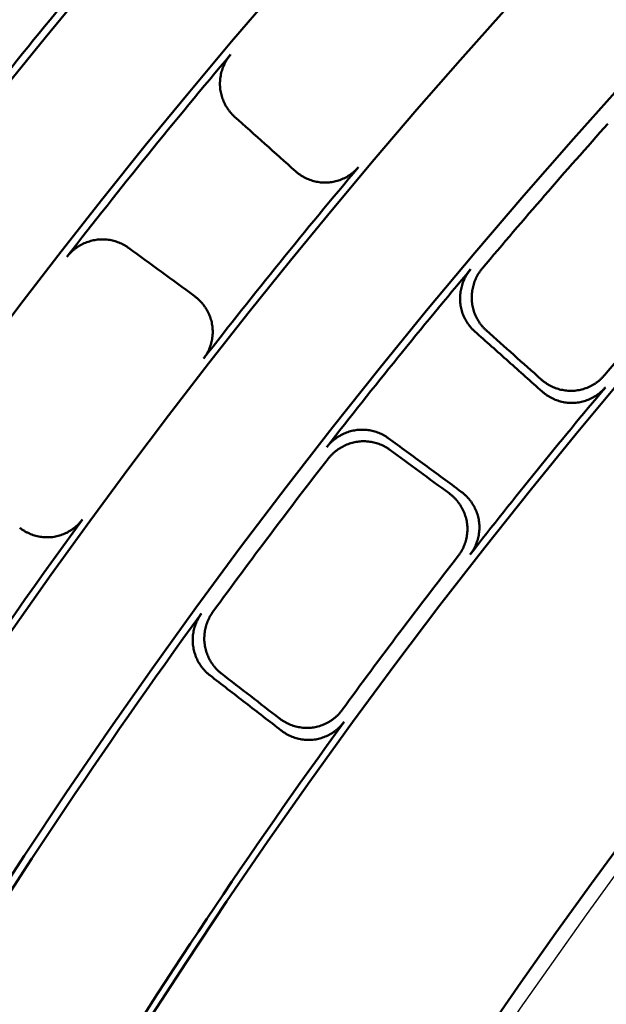
# Model space of a CAD drawing. Units: millimetres. Extents: x 0 to 420, y 0 to 297.
# Drawn here: x 139 to 142, y 184 to 189 of the extents above; entities that cross this region are included whole.
import ezdxf

# ---------------------------------------------------------------- set-up
doc = ezdxf.new("R2010")
doc.units = ezdxf.units.MM
doc.header["$LTSCALE"] = 0.18189
doc.layers.add('NoLayerName_001', color=7, linetype='Continuous')
doc.styles.get("Standard").update_dxf_attribs({"font": 'txt', "bigfont": 'extfont2'})
doc.dimstyles.get("Standard").update_dxf_attribs({"dimtxt": 2.5, "dimasz": 2.5, "dimexe": 1.25, "dimexo": 0.625, "dimtad": 1, "dimzin": 0, "dimdsep": 46, "dimtxsty": 'Standard', "dimcen": 2.5, "dimadec": 0, "dimazin": 0, "dimtfac": 0.75, "dimtmove": 0, "dimatfit": 3, "dimfxl": 1, "dimarcsym": 0})

# ---------------------------------------------------------------- blocks, each defined once
blk = doc.blocks.new('_OPEN30')
at = {"color": 0, "linetype": 'ByBlock', "lineweight": -2}
for p, q in [((-1, 0.267949), (0, 0)), ((0, 0), (-1, -0.267949)), ((0, 0), (-1, 0))]:
    blk.add_line(p, q, dxfattribs=at)
blk = doc.blocks.new('*D1495')
at = {"layer": 'Defpoints', "color": 0}
for p in [(121.665, 214.9652), (121.665, 168.4921), (205.4813, 168.4921)]:
    blk.add_point(p, dxfattribs=at)
at = {"layer": 'NoLayerName_001', "color": 0, "linetype": 'Continuous', "lineweight": 25}
for p, q in [((121.665, 168.4921), (121.665, 216.9652)), ((205.4813, 168.4921), (205.4813, 216.9652)), ((203.4813, 214.9652), (123.665, 214.9652))]:
    blk.add_line(p, q, dxfattribs=at)
at = {"layer": 'NoLayerName_001', "color": 0, "lineweight": 25, "xscale": 2, "yscale": 2, "zscale": 2, "rotation": 180}
blk.add_blockref('_OPEN30', (121.665, 214.9652), dxfattribs=at)
at = {"layer": 'NoLayerName_001', "color": 0, "lineweight": 25, "xscale": 2, "yscale": 2, "zscale": 2}
blk.add_blockref('_OPEN30', (205.4813, 214.9652), dxfattribs=at)
at = {"layer": 'NoLayerName_001', "color": 0, "lineweight": 25, "insert": (163.5731, 217.9652), "char_height": 4, "attachment_point": 5}
blk.add_mtext('%%c120', dxfattribs=at)

msp = doc.modelspace()

# ---------------------------------------------------------------- linework, layer by layer
at = {"layer": 'NoLayerName_001', "color": 7, "linetype": 'Continuous', "lineweight": 50}
for radius in [35.55096767, 34.84001818, 29.50704169, 28.59434432]:
    msp.add_circle((163.6647787, 168.49213244), radius, dxfattribs=at)
for radius, start, end in [(41.81647483, 90.478517, 89.521483), (34.04460448, 297.547439037, 242.452560894), (33.27353661, 297.596516435, 242.403483655), (32.53513207, 47.362708737, 242.355673646), (31.71049033, 46.305434649, 242.301258645), (31.022598, 297.744787154, 242.254972354), (30.15078651, 297.804128447, 242.195033771), (27.24028905, 304.806054368, 180.036649894), (31.74612392, 139.813702572, 142.186297428), (30.98815052, 139.866694336, 142.133305664), (29.4334823, 138.122561573, 139.877438427), (30.18612804, 139.89951529, 142.10048471), (28.66954813, 138.093030218, 139.906969782), (29.47271624, 139.953088417, 142.046911583), (28.62942902, 139.98795056, 142.01204944), (29.4334823, 142.122561573, 143.877438427), (30.18612804, 143.89951529, 148.60048471), (28.66954813, 142.093030218, 143.906969782), (29.47271624, 143.953088417, 148.546911583), (28.62942902, 143.98795056, 148.51204944)]:
    msp.add_arc((163.6647787, 168.49213244), radius, start, end, dxfattribs=at)
at = {"layer": 'NoLayerName_001', "color": 7, "linetype": 'Continuous', "lineweight": 25}
msp.add_arc((163.75040547, 168.49325576), 27.24028905, 304.806054368, 235.193945631, dxfattribs=at)
at = {"layer": 'NoLayerName_001', "color": 7, "linetype": 'Continuous', "lineweight": 50}
for points, knots in [([(139.99135729, 188.17329018), (139.98824214, 188.17626706), (139.98187664, 188.18206912), (139.97319427, 188.1916268), (139.96507361, 188.20162437), (139.95762143, 188.21211698), (139.95083063, 188.2230381), (139.94472463, 188.23435379), (139.93931871, 188.24602144), (139.9346304, 188.25800083), (139.93067669, 188.27025111), (139.92747475, 188.28273162), (139.92504191, 188.29540167), (139.92339515, 188.30821949), (139.92255375, 188.3211367), (139.92252858, 188.33410062), (139.92330577, 188.34705831), (139.92487486, 188.35996327), (139.92722438, 188.37276992), (139.93034318, 188.38543271), (139.93422026, 188.39790595), (139.93884405, 188.41014447), (139.94420549, 188.42210106), (139.9502863, 188.43373598), (139.95710301, 188.44498136), (139.96454199, 188.4558744), (139.97015614, 188.46265217), (139.97288593, 188.46610775)], [0, 0, 0, 0, 0.01292649081, 0.02582032035, 0.03869214949, 0.05155029832, 0.06440117618, 0.07724972516, 0.09009987167, 0.102954982, 0.11581831937, 0.12869350035, 0.14158494882, 0.15449834521, 0.16743794972, 0.18039287391, 0.19336481422, 0.20635643396, 0.21936889595, 0.23240238355, 0.24545661838, 0.25853137376, 0.27162698429, 0.28474485112, 0.29788794246, 0.31106128686, 0.32427245522, 0.32427245522, 0.32427245522, 0.32427245522]), ([(140.57492783, 187.93592614), (140.57190508, 187.93257596), (140.56603239, 187.92573278), (140.55625801, 187.9163991), (140.54599432, 187.90767635), (140.53518367, 187.89968063), (140.5239062, 187.89240648), (140.51220515, 187.88588095), (140.50013353, 187.88012251), (140.48774168, 187.87515198), (140.4750806, 187.87098969), (140.46220108, 187.86765609), (140.44915394, 187.86517218), (140.43599084, 187.86355724), (140.42276863, 187.86283792), (140.40954647, 187.86299381), (140.39637689, 187.86400516), (140.38330567, 187.86585328), (140.37037748, 187.86851912), (140.35763698, 187.87198379), (140.34512896, 187.8762286), (140.33289765, 187.8812343), (140.32098941, 187.88698415), (140.3094428, 187.89345231), (140.29832566, 187.90064714), (140.28759655, 187.90844949), (140.28095323, 187.91428958), (140.27756497, 187.91713212)], [0, 0, 0, 0, 0.01353688687, 0.02703124289, 0.04049254026, 0.05392687921, 0.06733762911, 0.08072608631, 0.09409214192, 0.10743495617, 0.12075363835, 0.13404793264, 0.14731891036, 0.16056966776, 0.17380341878, 0.18701424966, 0.20021069205, 0.21340115406, 0.22659147774, 0.23978546791, 0.25298542898, 0.2661927047, 0.27940821831, 0.29263301156, 0.30586878199, 0.31911841751, 0.33238652644, 0.33238652644, 0.33238652644, 0.33238652644]), ([(139.20146119, 187.51347753), (139.20427291, 187.51686548), (139.20973341, 187.523764), (139.21883675, 187.53330247), (139.22841209, 187.54230469), (139.23851957, 187.5506677), (139.24908973, 187.55839384), (139.26008781, 187.56545726), (139.27146983, 187.57183963), (139.28319431, 187.57752052), (139.29521917, 187.58248), (139.3075025, 187.586698), (139.3200024, 187.59015417), (139.33267616, 187.59282885), (139.34547708, 187.59469848), (139.35835408, 187.59575726), (139.37125654, 187.59601534), (139.38413913, 187.59548064), (139.39695714, 187.59416191), (139.40966596, 187.59206766), (139.42222081, 187.58920623), (139.43457739, 187.58558655), (139.44668955, 187.5812149), (139.45851798, 187.57610734), (139.46999767, 187.57024312), (139.48115943, 187.56373883), (139.48816039, 187.5587178), (139.49172041, 187.55629001)], [0, 0, 0, 0, 0.01320815974, 0.02637599319, 0.03951140144, 0.05261976978, 0.0657044388, 0.07876718759, 0.09180872465, 0.10482918412, 0.11782862648, 0.13080754316, 0.14376736523, 0.15671097512, 0.16964108446, 0.18255173305, 0.19544707757, 0.20833164269, 0.22120859931, 0.23408024482, 0.24694848682, 0.25981532851, 0.27268335462, 0.28555621642, 0.29843911369, 0.31133927027, 0.32426639759, 0.32426639759, 0.32426639759, 0.32426639759]), ([(141.12213655, 187.16277385), (141.11900877, 187.16575067), (141.1126183, 187.17155184), (141.10389857, 187.18111099), (141.09574122, 187.19111081), (141.08825308, 187.20160632), (141.0814272, 187.21253044), (141.07528711, 187.22384879), (141.06984821, 187.23551832), (141.06512817, 187.24749832), (141.06114409, 187.2597475), (141.05791327, 187.27222474), (141.05545319, 187.28488889), (141.05378087, 187.29769777), (141.052916, 187.3106029), (141.0528674, 187.32355171), (141.05362104, 187.33649175), (141.05516609, 187.34937693), (141.05749078, 187.36216201), (141.06058363, 187.37480183), (141.06443334, 187.38725104), (141.06902799, 187.39946485), (141.07435823, 187.41139643), (141.08040546, 187.42300636), (141.08718582, 187.43422726), (141.09458564, 187.44509625), (141.10017137, 187.45186034), (141.10288696, 187.45530843)], [0, 0, 0, 0, 0.01295377623, 0.02587393591, 0.03877079538, 0.0516522908, 0.06452441758, 0.07739168311, 0.09025756755, 0.10312498887, 0.11599676962, 0.12887610362, 0.14176702099, 0.15467484926, 0.16760367729, 0.18054337099, 0.19349616255, 0.20646512888, 0.21945180594, 0.23245670337, 0.24547981654, 0.25852113521, 0.27158114872, 0.28466134743, 0.29776471961, 0.31089624174, 0.32406335805, 0.32406335805, 0.32406335805, 0.32406335805]), ([(141.15794541, 187.45979797), (141.1552231, 187.45635099), (141.14962482, 187.44959019), (141.14220585, 187.43872621), (141.1354076, 187.42751167), (141.1293434, 187.41590894), (141.12399696, 187.40398495), (141.11938665, 187.39177864), (141.11552168, 187.37933639), (141.11241373, 187.36670255), (141.11007393, 187.35392199), (141.10851356, 187.34103941), (141.10774418, 187.32809958), (141.10777653, 187.31514802), (141.10862405, 187.30223556), (141.11028381, 187.28941421), (141.11273504, 187.27673227), (141.11596045, 187.26423289), (141.11994208, 187.25195835), (141.1246622, 187.23995091), (141.13010324, 187.22825303), (141.13624713, 187.21690654), (141.143078, 187.20595567), (141.15057187, 187.1954359), (141.15873542, 187.18541562), (141.16746082, 187.1758404), (141.17385707, 187.1700323), (141.17698678, 187.16705228)], [0, 0, 0, 0, 0.01317700141, 0.02631502728, 0.0394220208, 0.05250349656, 0.06556300651, 0.07860261753, 0.09162339666, 0.10462590131, 0.11761067351, 0.13057873762, 0.14353210108, 0.15647425702, 0.16940826505, 0.18232684993, 0.19523382088, 0.20813355765, 0.2210290503, 0.23392238895, 0.2468152562, 0.25970942063, 0.27260723031, 0.28551210501, 0.29842902506, 0.31136501362, 0.32432960676, 0.32432960676, 0.32432960676, 0.32432960676]), ([(139.80178672, 187.32959491), (139.80527222, 187.32687244), (139.81236406, 187.32159099), (139.82222585, 187.31273027), (139.83157079, 187.30336977), (139.84029243, 187.29344299), (139.84838545, 187.28301574), (139.85581746, 187.27211841), (139.86256325, 187.2607908), (139.8685956, 187.24907018), (139.87388778, 187.23699444), (139.87841285, 187.22460132), (139.8821438, 187.21192857), (139.88505322, 187.19901583), (139.88711215, 187.18591413), (139.88828082, 187.17268092), (139.88857295, 187.15938253), (139.88799672, 187.14607396), (139.88656236, 187.13280905), (139.8842795, 187.11964148), (139.88115765, 187.10662509), (139.87720694, 187.09381318), (139.87243461, 187.0812612), (139.86685837, 187.06901679), (139.86045641, 187.05715696), (139.85335453, 187.04564917), (139.84787869, 187.03847797), (139.84522861, 187.03482264)], [0, 0, 0, 0, 0.01326819604, 0.02650905621, 0.03972874945, 0.05293197663, 0.06612244965, 0.07930337685, 0.09247795212, 0.10564984594, 0.11882369617, 0.13200559617, 0.14520357633, 0.15842807348, 0.17168700506, 0.18496123404, 0.19825213843, 0.21156331836, 0.22489633633, 0.23825140695, 0.25162808228, 0.26502593162, 0.27844521587, 0.29188755643, 0.30535659747, 0.31885865813, 0.33240336782, 0.33240336782, 0.33240336782, 0.33240336782]), ([(141.43524648, 186.93679729), (141.43864719, 186.93395539), (141.4453127, 186.92811781), (141.45607226, 186.92032642), (141.46721374, 186.91315066), (141.47877951, 186.90670894), (141.49070275, 186.90099174), (141.50294588, 186.89602381), (141.51546352, 186.89182079), (141.52821242, 186.88840085), (141.54114878, 186.88578156), (141.55422893, 186.88398071), (141.56740916, 186.88301619), (141.58064406, 186.88290573), (141.59387793, 186.88366699), (141.60704775, 186.88532118), (141.62009347, 186.88784128), (141.63296398, 186.89120743), (141.64560961, 186.89539817), (141.65798073, 186.90039262), (141.67002749, 186.90616999), (141.68170073, 186.91270899), (141.69294859, 186.91999069), (141.70372896, 186.92798763), (141.71396309, 186.93670459), (141.72370894, 186.94602583), (141.72956705, 186.95285469), (141.73258154, 186.95619803)], [0, 0, 0, 0, 0.0132955257, 0.02656270367, 0.03980791269, 0.05303585756, 0.06625006314, 0.07945337549, 0.09264846742, 0.10583834651, 0.1190268639, 0.13221922173, 0.14542247606, 0.15864602991, 0.17189731069, 0.18515998463, 0.19843617725, 0.2117297453, 0.22504249492, 0.2383748538, 0.25172654, 0.26509722604, 0.27848719828, 0.29189801142, 0.30533313716, 0.31879860377, 0.33230362034, 0.33230362034, 0.33230362034, 0.33230362034]), ([(141.73723429, 186.89938651), (141.7342241, 186.89603843), (141.72837497, 186.88920051), (141.71864146, 186.87986466), (141.7084194, 186.87113284), (141.69765076, 186.86312057), (141.6864144, 186.85582301), (141.6747525, 186.84926754), (141.66271698, 186.843473), (141.65035709, 186.8384606), (141.63772273, 186.83425103), (141.62486361, 186.83086511), (141.61182947, 186.82832418), (141.59867088, 186.82664804), (141.58544365, 186.82586313), (141.57220656, 186.82595536), (141.55901298, 186.8269052), (141.54590974, 186.82869487), (141.53294269, 186.83130604), (141.52015759, 186.83472061), (141.50760037, 186.83892066), (141.4953164, 186.84388769), (141.48335321, 186.84960575), (141.47175042, 186.85604969), (141.46057724, 186.86322901), (141.4497926, 186.87102395), (141.44311597, 186.87686793), (141.43971025, 186.87971155)], [0, 0, 0, 0, 0.0135069564, 0.02697360799, 0.04040919407, 0.05381974719, 0.06720871733, 0.08057761163, 0.09392664349, 0.10725538757, 0.12056343984, 0.13385108272, 0.14711995516, 0.16037372667, 0.17361617901, 0.18684156436, 0.2000576374, 0.21327197364, 0.22648965206, 0.23971380495, 0.25294617365, 0.26618766568, 0.27943891116, 0.29270081761, 0.30597512239, 0.31926494199, 0.33257531596, 0.33257531596, 0.33257531596, 0.33257531596]), ([(140.42511255, 186.61832673), (140.42791991, 186.62169941), (140.4333729, 186.62856738), (140.44246007, 186.63806289), (140.45201774, 186.64702452), (140.46210608, 186.65534936), (140.47265645, 186.6630395), (140.48363468, 186.67006896), (140.49499745, 186.67641919), (140.50670394, 186.68206962), (140.5187127, 186.68700012), (140.53098245, 186.69119044), (140.54347194, 186.69462008), (140.55613899, 186.69726912), (140.56893667, 186.69911397), (140.58181353, 186.70014664), (140.59471802, 186.70037741), (140.60760446, 186.69981418), (140.62042788, 186.69846576), (140.63314338, 186.6963407), (140.6457059, 186.69344735), (140.6580709, 186.68979471), (140.67019194, 186.68538908), (140.68202946, 186.68024656), (140.69351808, 186.67434644), (140.70468866, 186.66780531), (140.71169405, 186.66275949), (140.71525675, 186.66031915)], [0, 0, 0, 0, 0.01316459023, 0.02629027222, 0.03938497924, 0.05245423172, 0.06550160058, 0.07852918224, 0.09153808106, 0.1045288969, 0.11750221661, 0.13045910895, 0.14340162245, 0.1563332851, 0.16925713466, 0.18216562083, 0.19506250468, 0.20795217141, 0.22083762195, 0.23372096032, 0.24660388385, 0.25948817432, 0.27237618922, 0.28527135158, 0.29817863655, 0.31110505139, 0.32406010323, 0.32406010323, 0.32406010323, 0.32406010323]), ([(140.72247583, 186.605778), (140.71891085, 186.60821991), (140.71190216, 186.61326769), (140.70072948, 186.61981224), (140.68924225, 186.62571396), (140.67740886, 186.63085675), (140.66529363, 186.63526139), (140.65293518, 186.63891202), (140.64037895, 186.64180251), (140.62766855, 186.64392407), (140.61484804, 186.64526853), (140.60196136, 186.64582753), (140.5890525, 186.64559254), (140.57616638, 186.64455567), (140.56335455, 186.64270773), (140.55067029, 186.64005098), (140.53816202, 186.63661015), (140.5258727, 186.63240549), (140.51384422, 186.62745802), (140.50211853, 186.62178844), (140.49073771, 186.61541733), (140.47974326, 186.60836573), (140.46917915, 186.60065263), (140.45908017, 186.5923045), (140.44951579, 186.58331962), (140.4404259, 186.57380161), (140.43497483, 186.56691796), (140.43216841, 186.56353802)], [0, 0, 0, 0, 0.01296332876, 0.02589304111, 0.03879948742, 0.05169062611, 0.06457246487, 0.07744951559, 0.0903252572, 0.1032026028, 0.11608436853, 0.12897374234, 0.14187475113, 0.15479272389, 0.16773179537, 0.18068206144, 0.19364577007, 0.20662596509, 0.21962414301, 0.23264077051, 0.24567579945, 0.25872917832, 0.27180136016, 0.28489380672, 0.29800948806, 0.31115337551, 0.32433292383, 0.32433292383, 0.32433292383, 0.32433292383]), ([(141.04423705, 186.10616338), (141.0468793, 186.10980524), (141.05233805, 186.11695129), (141.05942578, 186.12841534), (141.06582127, 186.14023024), (141.0713996, 186.15242851), (141.07618201, 186.16493416), (141.08015062, 186.17770024), (141.08329792, 186.1906721), (141.08561352, 186.2037972), (141.08708768, 186.21702248), (141.08771049, 186.23029501), (141.08747156, 186.24356178), (141.08636213, 186.25676921), (141.08436808, 186.2698573), (141.0815158, 186.28277172), (141.07783546, 186.29546451), (141.07335421, 186.30789375), (141.06809947, 186.32001864), (141.0620985, 186.33179837), (141.05537836, 186.34319194), (141.04796657, 186.35415902), (141.03988863, 186.36465667), (141.03117735, 186.37465151), (141.02183789, 186.38407419), (141.01197863, 186.39298968), (141.00488082, 186.39829828), (141.0013944, 186.40103459)], [0, 0, 0, 0, 0.01349822512, 0.0269560385, 0.04038266898, 0.05378413843, 0.06716388465, 0.0805233999, 0.09386287874, 0.10718187184, 0.12047994492, 0.13375734266, 0.1470156578, 0.16025850418, 0.17348960678, 0.18670323217, 0.19990717172, 0.2131090408, 0.22631396069, 0.23952510487, 0.25274425114, 0.26597233534, 0.27921000447, 0.29245816813, 0.30571854782, 0.31899422302, 0.33229017207, 0.33229017207, 0.33229017207, 0.33229017207]), ([(141.05816075, 186.40853716), (141.06165073, 186.40579786), (141.06875319, 186.40048458), (141.07861893, 186.39156706), (141.08796038, 186.38214698), (141.09667026, 186.37215827), (141.10474405, 186.36166857), (141.1121497, 186.35070976), (141.11886246, 186.33932319), (141.12485555, 186.32754765), (141.13010266, 186.31542259), (141.1345773, 186.30298727), (141.13825287, 186.29028097), (141.14110258, 186.27734464), (141.14309753, 186.26422915), (141.14420435, 186.25099178), (141.14443714, 186.23769678), (141.14380482, 186.22439835), (141.14231816, 186.21114962), (141.1399874, 186.19800354), (141.13682264, 186.18501328), (141.13283459, 186.17223144), (141.12803111, 186.15971276), (141.12243043, 186.14750421), (141.11601161, 186.13568198), (141.10890004, 186.12421326), (141.10342477, 186.11706643), (141.10077446, 186.11342408)], [0, 0, 0, 0, 0.01330990374, 0.02659134219, 0.03985072251, 0.05309274823, 0.06632091718, 0.07953802672, 0.09274668338, 0.10594981512, 0.11915118438, 0.13235590007, 0.14557092499, 0.15880557393, 0.17206727856, 0.185340166, 0.19862646604, 0.21193004977, 0.22525272608, 0.23859491582, 0.25195632269, 0.26533659942, 0.2787360092, 0.29215608232, 0.30560026697, 0.31907457102, 0.33258818861, 0.33258818861, 0.33258818861, 0.33258818861]), ([(139.27484307, 186.27789546), (139.27206137, 186.27434258), (139.26668034, 186.26710641), (139.25758086, 186.25711364), (139.24795064, 186.24769619), (139.23772408, 186.23896583), (139.2269815, 186.23092272), (139.21576414, 186.22359687), (139.20412362, 186.21701038), (139.19210868, 186.21118754), (139.17976879, 186.2061522), (139.16715318, 186.20192829), (139.1543111, 186.19854031), (139.14129272, 186.19601109), (139.12815289, 186.19437119), (139.11495206, 186.19360437), (139.10174402, 186.1936946), (139.08857572, 186.19462641), (139.07549306, 186.19638393), (139.06254192, 186.19895142), (139.04976826, 186.20231338), (139.03721756, 186.20645368), (139.02493724, 186.21135884), (139.01296756, 186.21700579), (139.00137562, 186.22340761), (138.99012838, 186.23044252), (138.98309386, 186.23580498), (138.97951557, 186.23840423)], [0, 0, 0, 0, 0.01353688687, 0.02703124289, 0.04049254026, 0.05392687921, 0.06733762911, 0.08072608631, 0.09409214192, 0.10743495617, 0.12075363835, 0.13404793264, 0.14731891036, 0.16056966776, 0.17380341878, 0.18701424966, 0.20021069205, 0.21340115406, 0.22659147774, 0.23978546791, 0.25298542898, 0.2661927047, 0.27940821831, 0.29263301156, 0.30586878199, 0.3191184175, 0.33238652644, 0.33238652644, 0.33238652644, 0.33238652644]), ([(139.87465119, 185.54479788), (139.87132337, 185.54754927), (139.8645438, 185.55289053), (139.8551785, 185.56181814), (139.84634347, 185.57122457), (139.83814144, 185.58117216), (139.83057016, 185.59159352), (139.82365549, 185.60245599), (139.81741582, 185.61371769), (139.81187159, 185.62533926), (139.80704276, 185.63728069), (139.80294944, 185.64950216), (139.79961195, 185.66196386), (139.7970502, 185.67462488), (139.79528722, 185.68743825), (139.79433548, 185.70035212), (139.79418463, 185.71331322), (139.79482709, 185.72627478), (139.79625427, 185.73919088), (139.79845789, 185.75201565), (139.8014298, 185.76470309), (139.80516127, 185.77720765), (139.80964622, 185.78948198), (139.81486884, 185.80148546), (139.82084996, 185.81315201), (139.82747358, 185.82451071), (139.83257386, 185.83164796), (139.8350423, 185.83527708)], [0, 0, 0, 0, 0.01295377623, 0.02587393591, 0.03877079538, 0.0516522908, 0.06452441758, 0.07739168311, 0.09025756755, 0.10312498887, 0.11599676962, 0.12887610362, 0.14176702099, 0.15467484926, 0.16760367729, 0.18054337099, 0.19349616255, 0.20646512888, 0.21945180594, 0.23245670337, 0.24547981654, 0.25852113521, 0.27158114872, 0.28466134743, 0.29776471961, 0.31089624174, 0.32406335805, 0.32406335805, 0.32406335805, 0.32406335805]), ([(139.88965346, 185.84359636), (139.88717824, 185.83996788), (139.8820652, 185.83283304), (139.87542213, 185.821478), (139.86942273, 185.80981655), (139.86418267, 185.79781907), (139.85968102, 185.78555118), (139.85593342, 185.77305301), (139.85294579, 185.76037146), (139.8507267, 185.74755159), (139.84928413, 185.73463894), (139.84862621, 185.7216789), (139.84876133, 185.70871692), (139.84969706, 185.69579917), (139.85144324, 185.68297728), (139.85399334, 185.67030294), (139.85732324, 185.65782289), (139.86141271, 185.64557895), (139.86624087, 185.63361205), (139.87178709, 185.62196312), (139.87803088, 185.61067328), (139.88495128, 185.59978301), (139.89252941, 185.58933531), (139.90073885, 185.57936391), (139.90958149, 185.5699375), (139.91895357, 185.56099426), (139.92573939, 185.55564649), (139.92906935, 185.55289204)], [0, 0, 0, 0, 0.01317700141, 0.02631502728, 0.0394220208, 0.05250349656, 0.06556300651, 0.07860261753, 0.09162339666, 0.10462590131, 0.11761067351, 0.13057873762, 0.14353210108, 0.15647425702, 0.16940826505, 0.18232684993, 0.19523382088, 0.20813355765, 0.2210290503, 0.23392238895, 0.2468152562, 0.25970942063, 0.27260723031, 0.28551210501, 0.29842902506, 0.31136501362, 0.32432960676, 0.32432960676, 0.32432960676, 0.32432960676]), ([(140.20276173, 185.34121324), (140.20635239, 185.33861547), (140.21340887, 185.33325708), (140.22468572, 185.32623522), (140.23630062, 185.31985413), (140.24828757, 185.31423489), (140.26058058, 185.30936334), (140.27314042, 185.30526154), (140.28592076, 185.30194195), (140.29887717, 185.29941966), (140.31196473, 185.29770914), (140.32513863, 185.2968251), (140.33835404, 185.29678234), (140.35156441, 185.29759537), (140.36471294, 185.29927793), (140.37773528, 185.30184677), (140.39057343, 185.30527075), (140.40317778, 185.3095265), (140.41550028, 185.31458915), (140.42749286, 185.3204344), (140.43910727, 185.32703804), (140.45029594, 185.33437539), (140.46100846, 185.34242397), (140.47120473, 185.35115342), (140.48080586, 185.36056305), (140.48987775, 185.37054142), (140.49524524, 185.37776229), (140.49801916, 185.38130776)], [0, 0, 0, 0, 0.0132955257, 0.02656270367, 0.03980791269, 0.05303585756, 0.06625006314, 0.07945337549, 0.09264846742, 0.10583834651, 0.1190268639, 0.13221922173, 0.14542247606, 0.15864602991, 0.17189731069, 0.18515998463, 0.19843617725, 0.2117297453, 0.22504249492, 0.2383748538, 0.25172654, 0.26509722604, 0.27848719828, 0.29189801142, 0.30533313716, 0.31879860377, 0.33230362034, 0.33230362034, 0.33230362034, 0.33230362034]), ([(140.50662355, 185.32495919), (140.50385424, 185.32140929), (140.49849635, 185.31418001), (140.48943779, 185.30418792), (140.47984973, 185.29476432), (140.46966623, 185.28602038), (140.45896629, 185.27795679), (140.44779009, 185.2706038), (140.43618809, 185.26398382), (140.42420796, 185.25812144), (140.41189802, 185.2530408), (140.39930641, 185.24876612), (140.38648127, 185.24532216), (140.37347166, 185.24273221), (140.3603314, 185.24102653), (140.34712011, 185.24019516), (140.33389242, 185.24022235), (140.32069626, 185.24109362), (140.30757865, 185.2427939), (140.2945865, 185.24530831), (140.28176689, 185.24862218), (140.26916637, 185.25272022), (140.25683344, 185.25758984), (140.24480941, 185.26320872), (140.23316264, 185.26959114), (140.22186053, 185.2766148), (140.2147925, 185.28197881), (140.21119672, 185.28457793)], [0, 0, 0, 0, 0.0135069564, 0.02697360799, 0.04040919407, 0.05381974719, 0.06720871733, 0.08057761163, 0.09392664349, 0.10725538757, 0.12056343984, 0.13385108272, 0.14711995516, 0.16037372667, 0.17361617901, 0.18684156436, 0.2000576374, 0.21327197364, 0.22648965206, 0.23971380495, 0.25294617365, 0.26618766568, 0.27943891116, 0.29270081761, 0.30597512239, 0.31926494199, 0.33257531596, 0.33257531596, 0.33257531596, 0.33257531596])]:
    msp.add_open_spline(points, degree=3, knots=knots, dxfattribs=at)
for points in [[(140.27756497, 187.91713212), (140.22986369, 187.95982513), (140.13446113, 188.04521115), (140.03905857, 188.13059717), (139.99135729, 188.17329018)], [(139.49172041, 187.55629001), (139.54339812, 187.5185075), (139.64675356, 187.44294246), (139.750109, 187.36737743), (139.80178672, 187.32959491)], [(141.43971025, 186.87971155), (141.3867813, 186.9268886), (141.2809234, 187.0212427), (141.1750655, 187.1155968), (141.12213655, 187.16277385)], [(141.43524648, 186.93679729), (141.3922032, 186.97517312), (141.30611663, 187.05192479), (141.22003006, 187.12867645), (141.17698678, 187.16705228)], [(140.71525675, 186.66031915), (140.77240742, 186.61835548), (140.88670875, 186.53442815), (141.00101008, 186.45050083), (141.05816075, 186.40853716)], [(140.72247583, 186.605778), (140.76896226, 186.57165409), (140.86193511, 186.50340629), (140.95490797, 186.43515849), (141.0013944, 186.40103459)], [(140.21119672, 185.28457793), (140.1551058, 185.32794792), (140.04292395, 185.41468791), (139.93074211, 185.50142789), (139.87465119, 185.54479788)], [(140.20276173, 185.34121324), (140.15714633, 185.37649304), (140.06591554, 185.44705264), (139.97468475, 185.51761224), (139.92906935, 185.55289204)]]:
    msp.add_open_spline(points, degree=3, dxfattribs=at)

# ---------------------------------------------------------------- dimensions: what is measured, and where the dimension line sits
at = {"layer": 'NoLayerName_001', "color": 7, "linetype": 'Continuous', "lineweight": 25}
dim = msp.add_linear_dim(base=(121.66497952, 214.96515322), p1=(205.48125352, 168.49213244), p2=(121.66497952, 168.49213244), angle=180, dimstyle='Standard', override={"dimtxt": 4, "dimasz": 2, "dimexe": 2, "dimexo": 0, "dimgap": 1, "dimdec": 6, "dimlfac": 1.431703, "dimzin": 8, "dimpost": '%%c<>', "dimblk": 'OPEN30', "dimclrd": 0, "dimclre": 0, "dimclrt": 0, "dimtp": 0, "dimtm": 0, "dimlwd": 25, "dimlwe": 25}, dxfattribs=at)
dim.commit()
dim.dimension.update_dxf_attribs({"geometry": '*D1495', "text_midpoint": (163.57311652, 214.96515322), "dimtype": 160})

# ---------------------------------------------------------------- leaders
at = {"layer": 'NoLayerName_001', "color": 7, "linetype": 'Continuous', "lineweight": 25, "annotation_type": 0, "has_hookline": 1, "hookline_direction": 1, "text_width": 26.6211699}
msp.add_leader([(158.52813478, 181.76057384), (123.82978471, 217.81866455), (122.82978471, 217.81866455)], dimstyle='Standard', override={"dimtxt": 3.6, "dimasz": 1, "dimgap": 1, "dimldrblk": 'DOT'}, dxfattribs=at)

doc.saveas('drawing.dxf')
